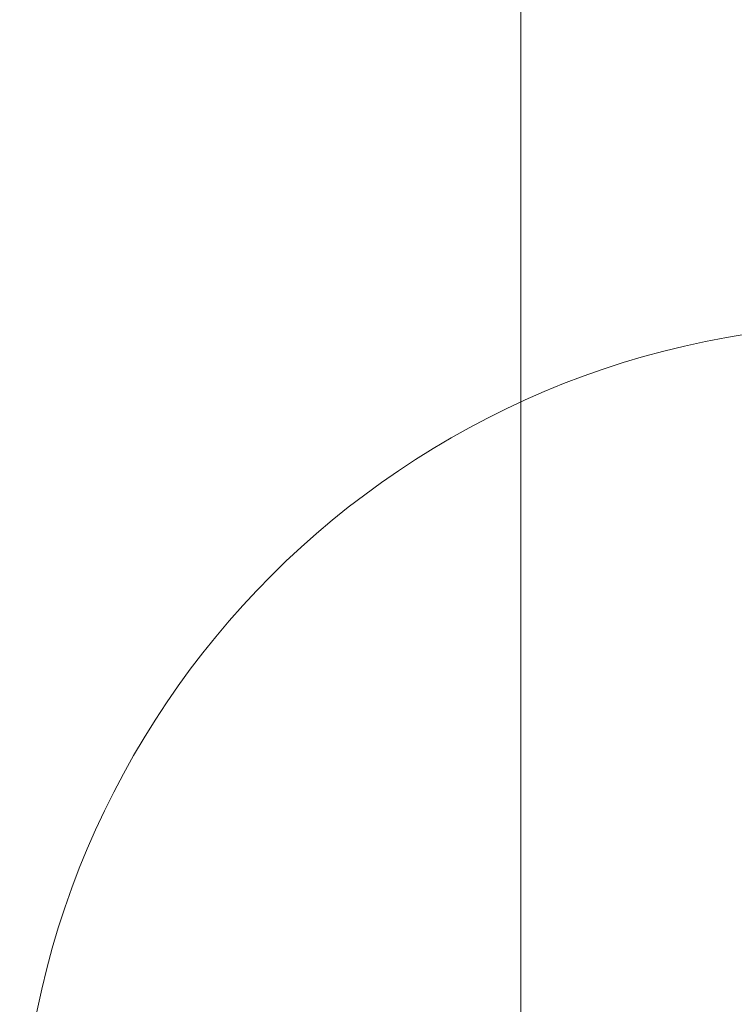
# Model space of a CAD drawing. Units: millimetres. Extents: x -3450 to 2336, y 1427 to 3537.
# Drawn here: x -281 to -271, y 1982 to 1995 of the extents above; entities that cross this region are included whole.
import ezdxf

# ---------------------------------------------------------------- set-up
doc = ezdxf.new("R2010")
doc.units = ezdxf.units.MM
doc.header["$MEASUREMENT"] = 0
for name, color, linetype, lineweight in [('Level 8', 18, 'Continuous', 0), ('swings1 - Level 25', 7, 'Continuous', 0), ('swings1 - Level 26', 7, 'Continuous', 0), ('swings1 - Level 27', 7, 'Continuous', 0)]:
    doc.layers.add(name, color=color, linetype=linetype, lineweight=lineweight)

# ---------------------------------------------------------------- blocks, each defined once
blk = doc.blocks.new('From Smart Solid_1')
at = {"layer": 'swings1 - Level 27', "color": 156, "linetype": 'Continuous', "lineweight": 13}
blk.add_line((22.502, -47.929), (22.502, 47.929), dxfattribs=at)
blk.add_line((22.502, -47.929), (22.502, 47.929), dxfattribs=at)
blk = doc.blocks.new('From Smart Solid_12')
at = {"layer": 'swings1 - Level 25', "color": 40, "linetype": 'Continuous', "lineweight": 13}
blk.add_line((75, -50), (75, 50), dxfattribs=at)
blk.add_line((75, -50), (75, 50), dxfattribs=at)
blk = doc.blocks.new('From Smart Solid_24')
at = {"layer": 'swings1 - Level 26', "color": 252, "linetype": 'Continuous', "lineweight": 13}
blk.add_arc((0, 0), 12, 90, 270, dxfattribs=at)
blk = doc.blocks.new('From Smart Solid_28')
at = {"layer": 'swings1 - Level 26', "color": 252, "linetype": 'Continuous', "lineweight": 13}
blk.add_arc((0, 0), 12, 90, 270, dxfattribs=at)
blk = doc.blocks.new('From Smart Solid_48')
at = {"layer": 'swings1 - Level 26', "color": 7, "linetype": 'Continuous', "lineweight": 13}
blk.add_line((75, 50), (75, -50), dxfattribs=at)
blk.add_line((75, 50), (75, -50), dxfattribs=at)
blk = doc.blocks.new('swings1')
at = {"layer": 'swings1 - Level 25', "color": 40, "linetype": 'Continuous', "lineweight": 13}
blk.add_blockref('From Smart Solid_12', (-348.5845, 1954.0465), dxfattribs=at)
at = {"layer": 'swings1 - Level 26', "color": 7, "linetype": 'Continuous', "lineweight": 13}
blk.add_blockref('From Smart Solid_48', (-348.5845, 1954.0465), dxfattribs=at)
at = {"layer": 'swings1 - Level 26', "color": 252, "linetype": 'Continuous', "lineweight": 13}
for name in ['From Smart Solid_24', 'From Smart Solid_28']:
    blk.add_blockref(name, (-268.5845, 1979.0465), dxfattribs=at)
at = {"layer": 'swings1 - Level 27', "color": 156, "linetype": 'Continuous', "lineweight": 13}
blk.add_blockref('From Smart Solid_1', (-296.0865, 1954.0465), dxfattribs=at)

msp = doc.modelspace()

# ---------------------------------------------------------------- block references
at = {"layer": 'Level 8', "color": 7, "linetype": 'Continuous', "lineweight": 0}
msp.add_blockref('swings1', (0, 0), dxfattribs=at)

doc.saveas('drawing.dxf')
